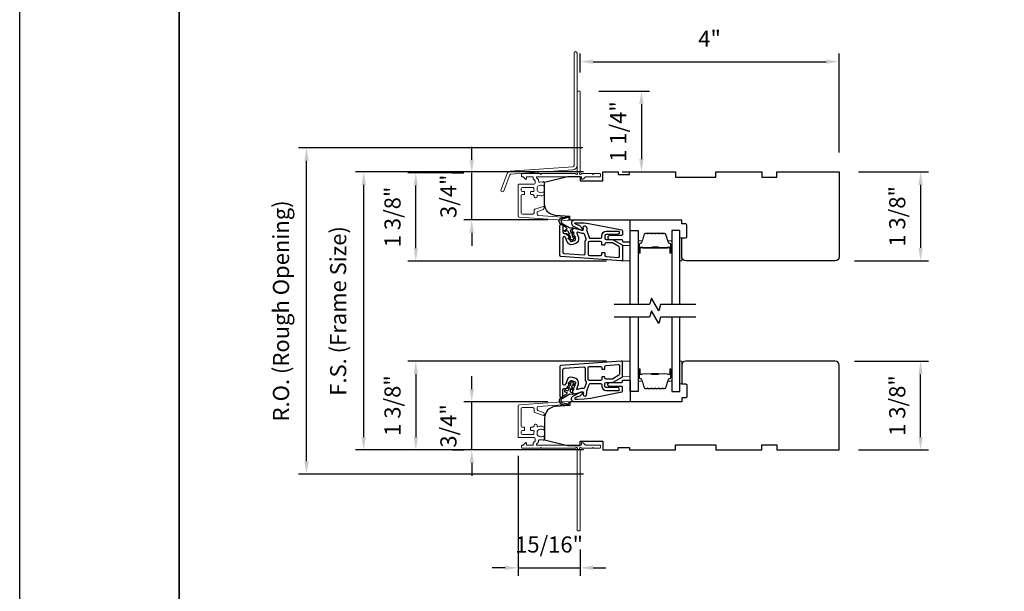
# Model space of a CAD drawing. Extents: x 23384 to 23608, y 15038 to 15213.
# Drawn here: x 23519 to 23534, y 15108 to 15116 of the extents above; entities that cross this region are included whole.
import ezdxf

# ---------------------------------------------------------------- set-up
doc = ezdxf.new("R2010")
doc.units = 0
doc.header["$LTSCALE"] = 200
doc.header["$MEASUREMENT"] = 0
doc.header["$PDMODE"] = 3
doc.header["$PDSIZE"] = 25
doc.linetypes.add('HIDDEN', pattern=[0.375, 0.25, -0.125])
doc.layers.get('DEFPOINTS').update_dxf_attribs({"color": 2, "linetype": 'CONTINUOUS'})
for name, color, linetype, lineweight in [('2', 2, 'CONTINUOUS', 25), ('5', 7, 'HIDDEN', 9), ('6', 6, 'CONTINUOUS', 5), ('8', 7, 'CONTINUOUS', 35), ('Butal', 9, 'CONTINUOUS', 15), ('Dimensions', 2, 'CONTINUOUS', 25), ('Next Gen Cladding', 142, 'CONTINUOUS', 20), ('Spacer Bar', 1, 'CONTINUOUS', 9), ('Visible (ANSI)', 7, 'CONTINUOUS', 25)]:
    doc.layers.add(name, color=color, linetype=linetype, lineweight=lineweight)
for name, color, linetype in [('3', 3, 'CONTINUOUS'), ('7', 7, 'CONTINUOUS'), ('Glass', 6, 'CONTINUOUS')]:
    doc.layers.add(name, color=color, linetype=linetype)
doc.styles.add('style1', font='arial.ttf')
doc.dimstyles.new('LWFRAC$0', dxfattribs={"dimscale": 20, "dimtxt": 2.5, "dimasz": 2, "dimexe": 1.25, "dimexo": 3, "dimgap": 2, "dimtad": 1, "dimtoh": 1, "dimdec": 4, "dimlfac": 0.03937, "dimzin": 4, "dimdsep": 46, "dimlunit": 5, "dimtxsty": 'style1', "dimcen": 0, "dimadec": 0, "dimazin": 0, "dimtfac": 1, "dimtdec": 4, "dimtix": 1, "dimtmove": 0, "dimatfit": 3, "dimfxl": 1.25, "dimfrac": 2, "dimtzin": 0, "dimarcsym": 0})

# ---------------------------------------------------------------- blocks, each defined once
blk = doc.blocks.new('*D193')
at = {"layer": 'DEFPOINTS', "color": 0, "transparency": 16777216}
for p in [(23526.093, 15110.489), (23527.575, 15110.489), (23526.096, 15109.744)]:
    blk.add_point(p, dxfattribs=at)
at = {"layer": 'Dimensions', "color": 0, "lineweight": -2, "transparency": 16777216}
for p, q in [((23526.093, 15110.689), (23526.093, 15110.889)), ((23527.275, 15110.489), (23525.968, 15110.489)), ((23526.093, 15109.744), (23526.093, 15110.489)), ((23525.796, 15109.744), (23525.968, 15109.744)), ((23526.093, 15109.544), (23526.093, 15109.344))]:
    blk.add_line(p, q, dxfattribs=at)
at = {"layer": 'Dimensions', "color": 0, "transparency": 16777216}
for points in [[(23526.06, 15110.689), (23526.127, 15110.689), (23526.093, 15110.489)], [(23526.06, 15109.544), (23526.127, 15109.544), (23526.093, 15109.744)]]:
    blk.add_solid(points, dxfattribs=at)
at = {"layer": 'Dimensions', "color": 0, "transparency": 16777216, "insert": (23525.764, 15110.117), "char_height": 0.25, "attachment_point": 5, "rotation": 90, "style": 'style1'}
blk.add_mtext('3/4"', dxfattribs=at)
blk = doc.blocks.new('*D194')
at = {"layer": 'DEFPOINTS', "color": 0, "transparency": 16777216}
for p in [(23528.481, 15111.122), (23525.226, 15109.744), (23526.096, 15109.744)]:
    blk.add_point(p, dxfattribs=at)
at = {"layer": 'Dimensions', "color": 0, "lineweight": -2, "transparency": 16777216}
for p, q in [((23528.181, 15111.122), (23525.101, 15111.122)), ((23525.226, 15110.922), (23525.226, 15109.944)), ((23525.796, 15109.744), (23525.101, 15109.744))]:
    blk.add_line(p, q, dxfattribs=at)
at = {"layer": 'Dimensions', "color": 0, "transparency": 16777216}
for points in [[(23525.193, 15110.922), (23525.259, 15110.922), (23525.226, 15111.122)], [(23525.193, 15109.944), (23525.259, 15109.944), (23525.226, 15109.744)]]:
    blk.add_solid(points, dxfattribs=at)
at = {"layer": 'Dimensions', "color": 0, "transparency": 16777216, "insert": (23524.897, 15110.433), "char_height": 0.25, "attachment_point": 5, "rotation": 90, "style": 'style1'}
blk.add_mtext('1 3/8"', dxfattribs=at)
blk = doc.blocks.new('*D195')
at = {"layer": 'DEFPOINTS', "color": 0, "transparency": 16777216}
for p in [(23526.093, 15114.043), (23526.096, 15114.043), (23527.575, 15113.31)]:
    blk.add_point(p, dxfattribs=at)
at = {"layer": 'Dimensions', "color": 0, "lineweight": -2, "transparency": 16777216}
for p, q in [((23526.093, 15114.243), (23526.093, 15114.443)), ((23525.796, 15114.043), (23525.968, 15114.043)), ((23526.093, 15113.31), (23526.093, 15114.043)), ((23527.275, 15113.31), (23525.968, 15113.31)), ((23526.093, 15113.11), (23526.093, 15112.91))]:
    blk.add_line(p, q, dxfattribs=at)
at = {"layer": 'Dimensions', "color": 0, "transparency": 16777216}
for points in [[(23526.06, 15114.243), (23526.127, 15114.243), (23526.093, 15114.043)], [(23526.06, 15113.11), (23526.127, 15113.11), (23526.093, 15113.31)]]:
    blk.add_solid(points, dxfattribs=at)
at = {"layer": 'Dimensions', "color": 0, "transparency": 16777216, "insert": (23525.764, 15113.677), "char_height": 0.25, "attachment_point": 5, "rotation": 90, "style": 'style1'}
blk.add_mtext('3/4"', dxfattribs=at)
blk = doc.blocks.new('*D196')
at = {"layer": 'DEFPOINTS', "color": 0, "transparency": 16777216}
for p in [(23525.226, 15114.043), (23526.096, 15114.043), (23528.481, 15112.671)]:
    blk.add_point(p, dxfattribs=at)
at = {"layer": 'Dimensions', "color": 0, "lineweight": -2, "transparency": 16777216}
for p, q in [((23525.796, 15114.043), (23525.101, 15114.043)), ((23525.226, 15112.871), (23525.226, 15113.843)), ((23528.181, 15112.671), (23525.101, 15112.671))]:
    blk.add_line(p, q, dxfattribs=at)
at = {"layer": 'Dimensions', "color": 0, "transparency": 16777216}
for points in [[(23525.193, 15113.843), (23525.259, 15113.843), (23525.226, 15114.043)], [(23525.193, 15112.871), (23525.259, 15112.871), (23525.226, 15112.671)]]:
    blk.add_solid(points, dxfattribs=at)
at = {"layer": 'Dimensions', "color": 0, "transparency": 16777216, "insert": (23524.897, 15113.357), "char_height": 0.25, "attachment_point": 5, "rotation": 90, "style": 'style1'}
blk.add_mtext('1 3/8"', dxfattribs=at)
blk = doc.blocks.new('*D197')
at = {"layer": 'DEFPOINTS', "color": 0, "transparency": 16777216}
for p in [(23526.811, 15109.953), (23527.774, 15108.501), (23527.774, 15107.917)]:
    blk.add_point(p, dxfattribs=at)
at = {"layer": 'Dimensions', "color": 0, "lineweight": -2, "transparency": 16777216}
for p, q in [((23526.811, 15109.653), (23526.811, 15107.792)), ((23527.774, 15108.201), (23527.774, 15107.792)), ((23526.611, 15107.917), (23526.411, 15107.917)), ((23526.811, 15107.917), (23527.774, 15107.917)), ((23527.974, 15107.917), (23528.174, 15107.917))]:
    blk.add_line(p, q, dxfattribs=at)
at = {"layer": 'Dimensions', "color": 0, "transparency": 16777216}
for points in [[(23526.611, 15107.95), (23526.611, 15107.883), (23526.811, 15107.917)], [(23527.974, 15107.95), (23527.974, 15107.883), (23527.774, 15107.917)]]:
    blk.add_solid(points, dxfattribs=at)
at = {"layer": 'Dimensions', "color": 0, "transparency": 16777216, "insert": (23527.292, 15108.246), "char_height": 0.25, "attachment_point": 5, "style": 'style1'}
blk.add_mtext('15/16"', dxfattribs=at)
blk = doc.blocks.new('*D198')
at = {"layer": 'DEFPOINTS', "color": 0, "transparency": 16777216}
for p in [(23527.764, 15115.308), (23528.128, 15114.055), (23528.725, 15114.055)]:
    blk.add_point(p, dxfattribs=at)
at = {"layer": 'Dimensions', "color": 0, "lineweight": -2, "transparency": 16777216}
for p, q in [((23528.064, 15115.308), (23528.85, 15115.308)), ((23528.725, 15115.108), (23528.725, 15114.255)), ((23528.428, 15114.055), (23528.85, 15114.055))]:
    blk.add_line(p, q, dxfattribs=at)
at = {"layer": 'Dimensions', "color": 0, "transparency": 16777216}
for points in [[(23528.691, 15115.108), (23528.758, 15115.108), (23528.725, 15115.308)], [(23528.691, 15114.255), (23528.758, 15114.255), (23528.725, 15114.055)]]:
    blk.add_solid(points, dxfattribs=at)
at = {"layer": 'Dimensions', "color": 0, "transparency": 16777216, "insert": (23528.395, 15114.682), "char_height": 0.25, "attachment_point": 5, "rotation": 90, "style": 'style1'}
blk.add_mtext('1 1/4"', dxfattribs=at)
blk = doc.blocks.new('*D199')
at = {"layer": 'DEFPOINTS', "color": 0, "transparency": 16777216}
for p in [(23531.789, 15115.764), (23527.774, 15115.298), (23531.789, 15114.055)]:
    blk.add_point(p, dxfattribs=at)
at = {"layer": 'Dimensions', "color": 0, "lineweight": -2, "transparency": 16777216}
for p, q in [((23527.774, 15115.598), (23527.774, 15115.889)), ((23531.789, 15114.355), (23531.789, 15115.889)), ((23527.974, 15115.764), (23531.589, 15115.764))]:
    blk.add_line(p, q, dxfattribs=at)
at = {"layer": 'Dimensions', "color": 0, "transparency": 16777216}
for points in [[(23527.974, 15115.798), (23527.974, 15115.731), (23527.774, 15115.764)], [(23531.589, 15115.798), (23531.589, 15115.731), (23531.789, 15115.764)]]:
    blk.add_solid(points, dxfattribs=at)
at = {"layer": 'Dimensions', "color": 0, "transparency": 16777216, "insert": (23529.781, 15116.089), "char_height": 0.25, "attachment_point": 5, "style": 'style1'}
blk.add_mtext('4"', dxfattribs=at)
blk = doc.blocks.new('*D200')
at = {"layer": 'DEFPOINTS', "color": 0, "transparency": 16777216}
for p in [(23531.789, 15114.055), (23531.73, 15112.677), (23533.052, 15112.677)]:
    blk.add_point(p, dxfattribs=at)
at = {"layer": 'Dimensions', "color": 0, "lineweight": -2, "transparency": 16777216}
for p, q in [((23532.089, 15114.055), (23533.177, 15114.055)), ((23533.052, 15113.855), (23533.052, 15112.877)), ((23532.03, 15112.677), (23533.177, 15112.677))]:
    blk.add_line(p, q, dxfattribs=at)
at = {"layer": 'Dimensions', "color": 0, "transparency": 16777216}
for points in [[(23533.019, 15113.855), (23533.085, 15113.855), (23533.052, 15114.055)], [(23533.019, 15112.877), (23533.085, 15112.877), (23533.052, 15112.677)]]:
    blk.add_solid(points, dxfattribs=at)
at = {"layer": 'Dimensions', "color": 0, "transparency": 16777216, "insert": (23532.723, 15113.366), "char_height": 0.25, "attachment_point": 5, "rotation": 90, "style": 'style1'}
blk.add_mtext('1 3/8"', dxfattribs=at)
blk = doc.blocks.new('*D201')
at = {"layer": 'DEFPOINTS', "color": 0, "transparency": 16777216}
for p in [(23531.73, 15111.122), (23533.052, 15111.122), (23531.789, 15109.744)]:
    blk.add_point(p, dxfattribs=at)
at = {"layer": 'Dimensions', "color": 0, "lineweight": -2, "transparency": 16777216}
for p, q in [((23532.03, 15111.122), (23533.177, 15111.122)), ((23533.052, 15109.944), (23533.052, 15110.922)), ((23532.089, 15109.744), (23533.177, 15109.744))]:
    blk.add_line(p, q, dxfattribs=at)
at = {"layer": 'Dimensions', "color": 0, "transparency": 16777216}
for points in [[(23533.019, 15110.922), (23533.085, 15110.922), (23533.052, 15111.122)], [(23533.019, 15109.944), (23533.085, 15109.944), (23533.052, 15109.744)]]:
    blk.add_solid(points, dxfattribs=at)
at = {"layer": 'Dimensions', "color": 0, "transparency": 16777216, "insert": (23532.723, 15110.433), "char_height": 0.25, "attachment_point": 5, "rotation": 90, "style": 'style1'}
blk.add_mtext('1 3/8"', dxfattribs=at)
blk = doc.blocks.new('*D202')
at = {"layer": 'DEFPOINTS', "color": 0, "transparency": 16777216}
for p in [(23524.418, 15114.055), (23528.128, 15114.055), (23528.128, 15109.744)]:
    blk.add_point(p, dxfattribs=at)
at = {"layer": 'Dimensions', "color": 0, "lineweight": -2, "transparency": 16777216}
for p, q in [((23527.828, 15114.055), (23524.293, 15114.055)), ((23524.418, 15109.944), (23524.418, 15113.855)), ((23527.828, 15109.744), (23524.293, 15109.744))]:
    blk.add_line(p, q, dxfattribs=at)
at = {"layer": 'Dimensions', "color": 0, "transparency": 16777216}
for points in [[(23524.385, 15113.855), (23524.452, 15113.855), (23524.418, 15114.055)], [(23524.385, 15109.944), (23524.452, 15109.944), (23524.418, 15109.744)]]:
    blk.add_solid(points, dxfattribs=at)
at = {"layer": 'Dimensions', "color": 0, "transparency": 16777216, "insert": (23524.054, 15111.9), "char_height": 0.25, "attachment_point": 5, "rotation": 90, "style": 'style1'}
blk.add_mtext('F.S. (Frame Size)', dxfattribs=at)
blk = doc.blocks.new('*D203')
at = {"layer": 'DEFPOINTS', "color": 0, "transparency": 16777216}
for p in [(23523.532, 15114.429), (23528.115, 15114.429), (23528.128, 15109.37)]:
    blk.add_point(p, dxfattribs=at)
at = {"layer": 'Dimensions', "color": 0, "lineweight": -2, "transparency": 16777216}
for p, q in [((23527.815, 15114.429), (23523.407, 15114.429)), ((23523.532, 15109.57), (23523.532, 15114.229)), ((23527.828, 15109.37), (23523.407, 15109.37))]:
    blk.add_line(p, q, dxfattribs=at)
at = {"layer": 'Dimensions', "color": 0, "transparency": 16777216}
for points in [[(23523.498, 15114.229), (23523.565, 15114.229), (23523.532, 15114.429)], [(23523.498, 15109.57), (23523.565, 15109.57), (23523.532, 15109.37)]]:
    blk.add_solid(points, dxfattribs=at)
at = {"layer": 'Dimensions', "color": 0, "transparency": 16777216, "insert": (23523.168, 15111.9), "char_height": 0.25, "attachment_point": 5, "rotation": 90, "style": 'style1'}
blk.add_mtext('R.O. (Rough Opening)', dxfattribs=at)

msp = doc.modelspace()

# ---------------------------------------------------------------- linework, layer by layer
at = {"layer": '2'}
msp.add_lwpolyline([(23519.08389, 15120.92452), (23607.77563, 15120.92452), (23607.77563, 15059.71968), (23519.08389, 15059.71968)], close=True, dxfattribs=at)
at = {"layer": '3'}
for points in [[(23527.45869, 15113.21943, -1), (23527.5079, 15113.21943), (23527.5079, 15113.121, 0.41421356), (23527.52759, 15113.10132), (23527.56211, 15113.10132, -0.31529879), (23527.58061, 15113.08837), (23527.61674, 15112.98909, 0.41421356), (23527.64197, 15112.97733), (23527.68822, 15112.99416, 0.41421356), (23527.69998, 15113.01939), (23527.65562, 15113.14127, -0.15391472), (23527.6551, 15113.1531), (23527.65952, 15113.16958, -0.41421356), (23527.68363, 15113.1835), (23527.80352, 15113.15138, 0.61511026), (23527.82694, 15113.17757), (23527.82323, 15113.18705, -0.89164435), (23527.86539, 15113.20941, -0.21892252), (23527.87519, 15113.15268, 0.1534508), (23527.87572, 15113.14089), (23527.91263, 15113.03947, 0.31529879), (23527.93113, 15113.02652), (23528.08861, 15113.02652, 0.41421356), (23528.10829, 15113.0462), (23528.10829, 15113.06589, -0.41421356), (23528.17719, 15113.13478), (23528.37404, 15113.13478, -0.41421356), (23528.38388, 15113.12494, -0.41421356), (23528.34451, 15113.08557), (23528.17719, 15113.08557, 0.41421356), (23528.15751, 15113.06589), (23528.15751, 15113.02652, 0.41421356), (23528.17719, 15113.00683), (23528.27703, 15113.00683, -0.1316525), (23528.28687, 15113.00419), (23528.42325, 15112.92545, -0.26794919), (23528.4331, 15112.90841), (23528.4331, 15112.69723, -0.43481237), (23528.41204, 15112.6776), (23527.477, 15112.74298, -0.39391048), (23527.45869, 15112.76262)], [(23527.5079, 15112.80851, 0.39391048), (23527.52621, 15112.78887), (23527.82936, 15112.76767, 0.43481237), (23527.85042, 15112.78731), (23527.85042, 15112.95762, -0.16650295), (23527.86489, 15112.99986, 0.25774623), (23527.86783, 15113.01866), (23527.84194, 15113.08979, 0.36219896), (23527.82015, 15113.10247, -0.10793435), (23527.79078, 15113.10384), (23527.7324, 15113.11948, 0.6068149), (23527.72061, 15113.10661), (23527.74623, 15113.03622, -0.41421356), (23527.70505, 15112.94791), (23527.6588, 15112.93108, -0.41421356), (23527.5705, 15112.97226), (23527.54608, 15113.03933, 0.83909963), (23527.5079, 15113.0326)], [(23528.15751, 15112.76308, 0.39391048), (23528.17582, 15112.74345), (23528.36283, 15112.73037, 0.43481237), (23528.38388, 15112.75001), (23528.38388, 15112.87999, 0.26794919), (23528.37404, 15112.89704), (23528.27369, 15112.95498, 0.1316525), (23528.26384, 15112.95762), (23528.17719, 15112.95762, 0.41421356), (23528.15751, 15112.93793), (23528.15751, 15112.93006, -0.41421356), (23528.14963, 15112.92219), (23528.11617, 15112.92219, -0.41421356), (23528.10829, 15112.93006), (23528.10829, 15112.95762, 0.41421356), (23528.08861, 15112.9773), (23527.91932, 15112.9773, 0.41421356), (23527.89963, 15112.95762), (23527.89963, 15112.78045, 0.41421356), (23527.91932, 15112.76077), (23528.08861, 15112.76077, 0.41421356), (23528.10829, 15112.78045), (23528.10829, 15112.7962, -0.41421356), (23528.11617, 15112.80408), (23528.14963, 15112.80408, -0.41421356), (23528.15751, 15112.7962)], [(23527.4587, 15110.57984, 1), (23527.50791, 15110.57984), (23527.50791, 15110.67826, -0.41421356), (23527.5276, 15110.69795), (23527.56212, 15110.69795, 0.31529879), (23527.58062, 15110.7109), (23527.61675, 15110.81018, -0.41421356), (23527.64198, 15110.82194), (23527.68823, 15110.80511, -0.41421356), (23527.69999, 15110.77988), (23527.65563, 15110.658, 0.15391472), (23527.65512, 15110.64617), (23527.65953, 15110.62969, 0.41421356), (23527.68364, 15110.61577), (23527.80353, 15110.64789, -0.61511026), (23527.82695, 15110.6217), (23527.82324, 15110.61222, 0.89164435), (23527.8654, 15110.58986, 0.21892252), (23527.8752, 15110.64659, -0.1534508), (23527.87573, 15110.65838), (23527.91264, 15110.7598, -0.31529879), (23527.93114, 15110.77275), (23528.08862, 15110.77275, -0.41421356), (23528.10831, 15110.75307), (23528.10831, 15110.73338, 0.41421356), (23528.1772, 15110.66449), (23528.37405, 15110.66449, 0.41421356), (23528.3839, 15110.67433, 0.41421356), (23528.34453, 15110.7137), (23528.1772, 15110.7137, -0.41421356), (23528.15752, 15110.73338), (23528.15752, 15110.77275, -0.41421356), (23528.1772, 15110.79244), (23528.27704, 15110.79244, 0.1316525), (23528.28688, 15110.79507), (23528.42327, 15110.87381, 0.26794919), (23528.43311, 15110.89086), (23528.43311, 15111.10204, 0.43481237), (23528.41205, 15111.12167), (23527.47701, 15111.05629, 0.39391048), (23527.4587, 15111.03665)], [(23527.50791, 15110.99076, -0.39391048), (23527.52623, 15111.0104), (23527.82937, 15111.0316, -0.43481237), (23527.85043, 15111.01196), (23527.85043, 15110.84165, 0.16650295), (23527.8649, 15110.79941, -0.25774623), (23527.86785, 15110.78061), (23527.84196, 15110.70948, -0.36219896), (23527.82016, 15110.6968, 0.10793435), (23527.79079, 15110.69543), (23527.73242, 15110.67979, -0.6068149), (23527.72062, 15110.69266), (23527.74624, 15110.76305, 0.41421356), (23527.70506, 15110.85136), (23527.65882, 15110.86819, 0.41421356), (23527.57051, 15110.82701), (23527.5461, 15110.75994, -0.83909963), (23527.50791, 15110.76667)], [(23528.15752, 15111.03619, -0.39391048), (23528.17583, 15111.05582), (23528.36284, 15111.0689, -0.43481237), (23528.3839, 15111.04926), (23528.3839, 15110.91928, -0.26794919), (23528.37405, 15110.90223), (23528.2737, 15110.84429, -0.1316525), (23528.26386, 15110.84165), (23528.1772, 15110.84165, -0.41421356), (23528.15752, 15110.86134), (23528.15752, 15110.86921, 0.41421356), (23528.14964, 15110.87708), (23528.11618, 15110.87708, 0.41421356), (23528.10831, 15110.86921), (23528.10831, 15110.84165, -0.41421356), (23528.08862, 15110.82197), (23527.91933, 15110.82197, -0.41421356), (23527.89964, 15110.84165), (23527.89964, 15111.01882, -0.41421356), (23527.91933, 15111.0385), (23528.08862, 15111.0385, -0.41421356), (23528.10831, 15111.01882), (23528.10831, 15111.00307, 0.41421356), (23528.11618, 15110.99519), (23528.14964, 15110.99519, 0.41421356), (23528.15752, 15111.00307)]]:
    msp.add_lwpolyline(points, format="xyb", close=True, dxfattribs=at)
at = {"layer": '5'}
for points in [[(23528.4331, 15112.91473), (23528.55119, 15112.91363), (23528.55119, 15112.67741), (23528.4331, 15112.67851)], [(23528.43311, 15110.8855), (23528.5512, 15110.88659), (23528.5512, 15111.12281), (23528.43311, 15111.12172)]]:
    msp.add_lwpolyline(points, close=True, dxfattribs=at)
at = {"layer": '6'}
for points in [[(23529.34834, 15113.03151), (23529.34834, 15112.67718), (23529.31882, 15112.67718), (23529.31882, 15113.03151)], [(23529.34834, 15110.76778), (23529.34834, 15111.12211), (23529.31882, 15111.12211), (23529.31882, 15110.76778)]]:
    msp.add_lwpolyline(points, close=True, dxfattribs=at)
at = {"layer": '7', "color": 6}
for points in [[(23527.60018, 15113.03173), (23527.63152, 15113.0262), (23527.6164, 15113.06773), (23527.57387, 15113.07523, -1), (23527.57729, 15113.09462), (23527.60862, 15113.08909), (23527.59456, 15113.12774, 0.41421356), (23527.56933, 15113.1395), (23527.54251, 15113.12974, -0.89141873), (23527.53376, 15113.14723), (23527.57095, 15113.17152, 0.17119198), (23527.5432, 15113.20527), (23527.4751, 15113.24642, -0.66817864), (23527.48986, 15113.34351), (23527.58314, 15113.36652, -1), (23527.58785, 15113.34741), (23527.50841, 15113.32781, 0.66817864), (23527.49748, 15113.25589), (23527.61225, 15113.18655), (23527.65635, 15113.19185, -0.89141873), (23527.66089, 15113.17283), (23527.63407, 15113.16307, 0.41421356), (23527.6223, 15113.13784), (23527.63637, 15113.09919), (23527.65683, 15113.12357, -0.99999999), (23527.67191, 15113.11092), (23527.64415, 15113.07783), (23527.65926, 15113.0363), (23527.67972, 15113.06068, -1), (23527.6948, 15113.04802), (23527.66704, 15113.01494, -1), (23527.63929, 15113.00484), (23527.59676, 15113.01234, -1.00000001), (23527.60018, 15113.03173)], [(23527.60019, 15110.76754), (23527.63153, 15110.77307), (23527.61641, 15110.73154), (23527.57388, 15110.72404, 1), (23527.5773, 15110.70465), (23527.60864, 15110.71018), (23527.59457, 15110.67153, -0.41421356), (23527.56934, 15110.65976), (23527.54252, 15110.66953, 0.89141873), (23527.53377, 15110.65204), (23527.57097, 15110.62775, -0.17119198), (23527.54322, 15110.594), (23527.47511, 15110.55285, 0.66817864), (23527.48987, 15110.45576), (23527.58315, 15110.43275, 1), (23527.58786, 15110.45186), (23527.50843, 15110.47145, -0.66817864), (23527.49749, 15110.54337), (23527.61226, 15110.61272), (23527.65636, 15110.60742, 0.89141873), (23527.6609, 15110.62644), (23527.63408, 15110.6362, -0.41421356), (23527.62232, 15110.66143), (23527.63638, 15110.70008), (23527.65684, 15110.6757, 0.99999999), (23527.67192, 15110.68835), (23527.64416, 15110.72144), (23527.65927, 15110.76297), (23527.67973, 15110.73859, 1), (23527.69481, 15110.75125), (23527.66705, 15110.78433, 1), (23527.6393, 15110.79443), (23527.59677, 15110.78693, 1.00000001), (23527.60019, 15110.76754)]]:
    msp.add_lwpolyline(points, format="xyb", dxfattribs=at)
for points in [[(23527.93452, 15113.24974), (23528.41959, 15113.15545, -0.35903669), (23528.42914, 15113.14386), (23528.42914, 15113.08073, -0.41421356), (23528.41733, 15113.06891), (23528.23229, 15113.06891, 1), (23528.23229, 15113.00986), (23528.41733, 15113.00986, -0.41421356), (23528.42914, 15112.99805), (23528.42914, 15112.98427, 0.41421356), (23528.44095, 15112.97246), (23528.53938, 15112.97246, 0.41421356), (23528.55119, 15112.98427), (23528.55119, 15113.3071), (23527.68422, 15113.3071, 0.78128563), (23527.66296, 15113.22185), (23527.79171, 15113.1534, 0.71989699), (23527.80796, 15113.16882), (23527.80084, 15113.18409, 0.16286034), (23527.76644, 15113.22034), (23527.76287, 15113.22224, 0.07955732), (23527.73932, 15113.2303, -0.07955732), (23527.71576, 15113.23837), (23527.69539, 15113.2492, -0.78128563), (23527.70001, 15113.26773), (23527.73233, 15113.26773), (23527.83387, 15113.26357)], [(23527.93453, 15110.54953), (23528.4196, 15110.64381, 0.35903669), (23528.42916, 15110.65541), (23528.42916, 15110.71854, 0.41421356), (23528.41735, 15110.73035), (23528.23231, 15110.73035, -1), (23528.23231, 15110.78941), (23528.41735, 15110.78941, 0.41421356), (23528.42916, 15110.80122), (23528.42916, 15110.815, -0.41421356), (23528.44097, 15110.82681), (23528.53939, 15110.82681, -0.41421356), (23528.5512, 15110.815), (23528.5512, 15110.49217), (23527.68423, 15110.49217, -0.78128563), (23527.66298, 15110.57742), (23527.79172, 15110.64587, -0.71989699), (23527.80797, 15110.63045), (23527.80085, 15110.61517, -0.16286034), (23527.76645, 15110.57893), (23527.76288, 15110.57703, -0.07955732), (23527.73933, 15110.56896, 0.07955732), (23527.71577, 15110.5609), (23527.6954, 15110.55007, 0.78128563), (23527.70002, 15110.53154), (23527.73235, 15110.53154), (23527.83388, 15110.5357)]]:
    msp.add_lwpolyline(points, format="xyb", close=True, dxfattribs=at)
at = {"layer": '7', "flags": 128}
for points in [[(23529.56882, 15111.99807), (23529.0182, 15111.99807), (23528.99183, 15111.89965), (23528.87818, 15112.0965), (23528.85181, 15111.99807), (23528.30119, 15111.99807)], [(23529.56882, 15111.80122), (23529.0182, 15111.80122), (23528.99183, 15111.7028), (23528.87818, 15111.89965), (23528.85181, 15111.80122), (23528.30119, 15111.80122)]]:
    msp.add_lwpolyline(points, dxfattribs=at)
at = {"layer": '8', "linetype": 'Continuous'}
msp.add_lwpolyline([(23521.55512, 15120.43548), (23547.76537, 15120.43548), (23547.76537, 15103.35224), (23521.55512, 15103.35224)], close=True, dxfattribs=at)
at = {"layer": 'Butal'}
for points in [[(23528.67324, 15112.81264), (23528.67324, 15112.97714, -0.41421356), (23528.68308, 15112.98699), (23528.73524, 15112.98699), (23528.72789, 15112.96296, -0.32975055), (23528.71375, 15112.95249), (23528.70906, 15112.95249, 0.41421356), (23528.68899, 15112.93241), (23528.68899, 15112.80279), (23528.68308, 15112.80279, -0.41421356)], [(23529.19677, 15112.81264), (23529.19677, 15112.97714, 0.41421356), (23529.18693, 15112.98699), (23529.13477, 15112.98699), (23529.14211, 15112.96296, 0.32975055), (23529.15626, 15112.95249), (23529.16094, 15112.95249, -0.41421356), (23529.18102, 15112.93241), (23529.18102, 15112.80279), (23529.18693, 15112.80279, 0.41421356)], [(23528.67324, 15110.98665), (23528.67324, 15110.82215, 0.41421356), (23528.68308, 15110.81231), (23528.73524, 15110.81231), (23528.72789, 15110.83633, 0.32975055), (23528.71375, 15110.8468), (23528.70906, 15110.8468, -0.41421356), (23528.68899, 15110.86688), (23528.68899, 15110.9965), (23528.68308, 15110.9965, 0.41421356)], [(23529.19677, 15110.98665), (23529.19677, 15110.82215, -0.41421356), (23529.18693, 15110.81231), (23529.13477, 15110.81231), (23529.14211, 15110.83633, -0.32975055), (23529.15626, 15110.8468), (23529.16094, 15110.8468, 0.41421356), (23529.18102, 15110.86688), (23529.18102, 15110.9965), (23529.18693, 15110.9965, -0.41421356)]]:
    msp.add_lwpolyline(points, format="xyb", close=True, dxfattribs=at)
at = {"layer": 'Glass', "color": 1}
for points in [[(23528.55119, 15111.99807), (23528.55119, 15113.14962), (23528.67324, 15113.14962), (23528.67324, 15111.99807)], [(23529.31882, 15111.99807), (23529.31882, 15113.14962), (23529.19677, 15113.14962), (23529.19677, 15111.99807)], [(23528.67324, 15111.80122), (23528.67324, 15110.64967), (23528.55119, 15110.64967), (23528.55119, 15111.80122)], [(23529.19677, 15111.80122), (23529.19677, 15110.64967), (23529.31882, 15110.64967), (23529.31882, 15111.80122)]]:
    msp.add_lwpolyline(points, dxfattribs=at)
at = {"layer": 'Next Gen Cladding'}
for points in [[(23527.7263, 15115.89703, 1), (23527.67906, 15115.89703), (23527.67906, 15114.15474, -0.39391048), (23527.65891, 15114.13314), (23526.69136, 15114.06548, 0.29147342), (23526.64205, 15114.02899), (23526.54677, 15113.78078, 1), (23526.59088, 15113.76385), (23526.68616, 15114.01206, -0.29147342), (23526.69466, 15114.01835), (23527.66221, 15114.08601, 0.39391048), (23527.7263, 15114.15474)], [(23527.70634, 15114.02402, 0.25592414), (23527.69804, 15114.02856), (23527.17709, 15114.02856), (23527.16528, 15114.01675), (23527.15347, 15114.02856), (23526.87591, 15114.02856, 0.41421356), (23526.86607, 15114.01872), (23526.86607, 15113.99116, 0.41421356), (23526.87591, 15113.98131), (23526.88153, 15113.98131, -0.19891237), (23526.88849, 15113.97843), (23526.92407, 15113.94286, 0.66817864), (23526.94087, 15113.94982), (23526.94087, 15113.97147, -0.41421356), (23526.95071, 15113.98131), (23527.03733, 15113.98131, -0.41421356), (23527.04717, 15113.97147), (23527.04717, 15113.94944, 0.22169466), (23527.05068, 15113.9419), (23527.07163, 15113.92432, -0.22169466), (23527.07866, 15113.90924), (23527.07866, 15113.88289, -0.41421356), (23527.05898, 15113.8632), (23526.82079, 15113.8632, 0.41421356), (23526.81095, 15113.85336), (23526.81095, 15113.37445, 0.39391046), (23526.82926, 15113.35482), (23527.57702, 15113.30253, 0.99999999), (23527.58031, 15113.34966), (23527.12455, 15113.38153, -0.39391046), (23527.10624, 15113.40116), (23527.10624, 15113.42399, -0.32010252), (23527.11951, 15113.44261), (23527.18992, 15113.46685, 0.32010252), (23527.21647, 15113.50408), (23527.21647, 15113.51216, 0.51503384), (23527.20343, 15113.52147), (23527.07227, 15113.47631, 0.32010252), (23527.05899, 15113.45769), (23527.05899, 15113.41832, -0.41421356), (23527.03931, 15113.39864), (23526.87788, 15113.39864, -0.41421356), (23526.85819, 15113.41832), (23526.85819, 15113.68407, -0.41421356), (23526.87788, 15113.70376), (23526.90347, 15113.70376, 0.41421356), (23526.91331, 15113.7136), (23526.91331, 15113.74116, 0.41421356), (23526.90347, 15113.751), (23526.87788, 15113.751, -0.41421356), (23526.85819, 15113.77069), (23526.85819, 15113.79628, -0.41421356), (23526.87788, 15113.81596), (23527.03817, 15113.81596, -0.42331227), (23527.05785, 15113.79567, 0.0505623), (23527.05937, 15113.77404, -0.46526701), (23527.03997, 15113.751), (23527.0137, 15113.751, 0.41421356), (23527.00386, 15113.74116), (23527.00386, 15113.7136, 0.41421356), (23527.0137, 15113.70376), (23527.03931, 15113.70376, -0.41421356), (23527.05899, 15113.68407), (23527.05899, 15113.67423, 0.41421356), (23527.07868, 15113.65454), (23527.08655, 15113.65454, 0.41421356), (23527.10624, 15113.67423), (23527.10624, 15113.68583, -0.54744911), (23527.12021, 15113.69477, 0.21517494), (23527.20862, 15113.69398, 0.29725798), (23527.21449, 15113.70299), (23527.21449, 15113.73436, 0.60193136), (23527.19912, 15113.74251, -1.88788309), (23527.19912, 15113.84217, 0.60193136), (23527.21449, 15113.85031), (23527.21449, 15113.89519, 0.63638238), (23527.19834, 15113.90275, -0.21773767), (23527.18255, 15113.89842, 0.0793699), (23527.14864, 15113.89852, -0.46050446), (23527.12591, 15113.91797), (23527.12591, 15113.93127, 0.22169466), (23527.11888, 15113.94635), (23527.09793, 15113.96393, -0.70020754), (23527.10425, 15113.98131), (23527.78339, 15113.98131, -0.41421356), (23527.79323, 15113.97147), (23527.79323, 15113.95179, 0.41841302), (23527.80321, 15113.94195, 0.19519425), (23527.83049, 15113.95347), (23527.85545, 15113.97843, -0.19891237), (23527.86241, 15113.98131), (23528.07866, 15113.98131, 0.41421356), (23528.0885, 15113.99116), (23528.0885, 15114.01872, 0.41421356), (23528.07866, 15114.02856), (23527.98221, 15114.02856), (23527.97039, 15114.01675), (23527.95858, 15114.02856), (23527.8018, 15114.02856, 0.25592414), (23527.79351, 15114.02402, -1.16228703), (23527.77006, 15114.04451, 0.22054024), (23527.77354, 15114.05203), (23527.77354, 15115.29824, 0.41421356), (23527.7637, 15115.30808), (23527.73614, 15115.30808, 0.41421356), (23527.7263, 15115.29824), (23527.7263, 15114.05203, 0.22054024), (23527.72978, 15114.04451, -1.16228703)], [(23527.70634, 15109.77528, -0.25592414), (23527.69804, 15109.77073), (23527.17709, 15109.77073), (23527.16528, 15109.78254), (23527.15347, 15109.77073), (23526.87591, 15109.77073, -0.41421356), (23526.86607, 15109.78057), (23526.86607, 15109.80813, -0.41421356), (23526.87591, 15109.81798), (23526.88153, 15109.81798, 0.19891237), (23526.88849, 15109.82086), (23526.92407, 15109.85643, -0.66817864), (23526.94087, 15109.84947), (23526.94087, 15109.82782, 0.41421356), (23526.95071, 15109.81798), (23527.03733, 15109.81798, 0.41421356), (23527.04717, 15109.82782), (23527.04717, 15109.84985, -0.22169466), (23527.05068, 15109.85739), (23527.07163, 15109.87497, 0.22169466), (23527.07866, 15109.89005), (23527.07866, 15109.9164, 0.41421356), (23527.05898, 15109.93609), (23526.82079, 15109.93609, -0.41421356), (23526.81095, 15109.94593), (23526.81095, 15110.42484, -0.39391046), (23526.82926, 15110.44448), (23527.57702, 15110.49676, -0.99999999), (23527.58031, 15110.44963), (23527.12455, 15110.41776, 0.39391046), (23527.10624, 15110.39813), (23527.10624, 15110.3753, 0.32010252), (23527.11951, 15110.35668), (23527.18992, 15110.33244, -0.32010252), (23527.21647, 15110.29522), (23527.21647, 15110.28713, -0.51503384), (23527.20343, 15110.27782), (23527.07227, 15110.32298, -0.32010252), (23527.05899, 15110.3416), (23527.05899, 15110.38097, 0.41421356), (23527.03931, 15110.40065), (23526.87788, 15110.40065, 0.41421356), (23526.85819, 15110.38097), (23526.85819, 15110.11522, 0.41421356), (23526.87788, 15110.09553), (23526.90347, 15110.09553, -0.41421356), (23526.91331, 15110.08569), (23526.91331, 15110.05813, -0.41421356), (23526.90347, 15110.04829), (23526.87788, 15110.04829, 0.41421356), (23526.85819, 15110.02861), (23526.85819, 15110.00302, 0.41421356), (23526.87788, 15109.98333), (23527.03817, 15109.98333, 0.42331227), (23527.05785, 15110.00362, -0.0505623), (23527.05937, 15110.02525, 0.46526701), (23527.03997, 15110.04829), (23527.0137, 15110.04829, -0.41421356), (23527.00386, 15110.05813), (23527.00386, 15110.08569, -0.41421356), (23527.0137, 15110.09553), (23527.03931, 15110.09553, 0.41421356), (23527.05899, 15110.11522), (23527.05899, 15110.12506, -0.41421356), (23527.07868, 15110.14475), (23527.08655, 15110.14475, -0.41421356), (23527.10624, 15110.12506), (23527.10624, 15110.11346, 0.54744911), (23527.12021, 15110.10453, -0.21517494), (23527.20862, 15110.10531, -0.29725798), (23527.21449, 15110.0963), (23527.21449, 15110.06493, -0.60193136), (23527.19912, 15110.05678, 1.88788309), (23527.19912, 15109.95712, -0.60193136), (23527.21449, 15109.94898), (23527.21449, 15109.9041, -0.63638238), (23527.19834, 15109.89654, 0.21773767), (23527.18255, 15109.90087, -0.0793699), (23527.14864, 15109.90077, 0.46050446), (23527.12591, 15109.88132), (23527.12591, 15109.86802, -0.22169466), (23527.11888, 15109.85294), (23527.09793, 15109.83536, 0.70020754), (23527.10425, 15109.81798), (23527.78339, 15109.81798, 0.41421356), (23527.79323, 15109.82782), (23527.79323, 15109.8475, -0.41841302), (23527.80321, 15109.85735, -0.19519425), (23527.83049, 15109.84582), (23527.85545, 15109.82086, 0.19891237), (23527.86241, 15109.81798), (23528.07866, 15109.81798, -0.41421356), (23528.0885, 15109.80813), (23528.0885, 15109.78057, -0.41421356), (23528.07866, 15109.77073), (23527.98221, 15109.77073), (23527.97039, 15109.78254), (23527.95858, 15109.77073), (23527.8018, 15109.77073, -0.25592414), (23527.79351, 15109.77528, 1.16228703), (23527.77006, 15109.75478, -0.22054024), (23527.77354, 15109.74726), (23527.77354, 15108.50105, -0.41421356), (23527.7637, 15108.49121), (23527.73614, 15108.49121, -0.41421356), (23527.7263, 15108.50105), (23527.7263, 15109.74726, -0.22054024), (23527.72978, 15109.75478, 1.16228703)]]:
    msp.add_lwpolyline(points, format="xyb", close=True, dxfattribs=at)
at = {"layer": 'Spacer Bar'}
for points in [[(23528.88849, 15113.10509, 0.2262769), (23528.8846, 15113.10324), (23528.88189, 15113.09989, -0.47697553), (23528.87412, 15113.09989), (23528.87141, 15113.10324, 0.2262769), (23528.86752, 15113.10509), (23528.83149, 15113.10509, 0.2262769), (23528.8276, 15113.10324), (23528.82489, 15113.09989, -0.47697553), (23528.81712, 15113.09989), (23528.81441, 15113.10324, 0.2262769), (23528.81052, 15113.10509), (23528.78593, 15113.10509, 0.32975055), (23528.76711, 15113.09117), (23528.72788, 15112.96284, -0.32975055), (23528.71335, 15112.9521), (23528.70867, 15112.9521, 0.41421356), (23528.68899, 15112.93241), (23528.68899, 15112.80279, 1), (23528.70398, 15112.80279), (23528.70398, 15112.87617, -0.41421356), (23528.70989, 15112.88208), (23528.73004, 15112.88208), (23528.73004, 15112.88658), (23528.7113, 15112.88658, 0.41421356), (23528.69948, 15112.87477), (23528.69948, 15112.80279, -1), (23528.69348, 15112.80279), (23528.69348, 15112.93241, -0.41421356), (23528.70867, 15112.9476), (23528.71335, 15112.9476, 0.32975055), (23528.73218, 15112.96153), (23528.77141, 15113.08985, -0.32975055), (23528.78593, 15113.10059), (23528.81052, 15113.10059, -0.2262769), (23528.81091, 15113.10041), (23528.81362, 15113.09706, 0.47697553), (23528.82839, 15113.09706), (23528.8311, 15113.10041, -0.2262769), (23528.83149, 15113.10059), (23528.86752, 15113.10059, -0.2262769), (23528.86791, 15113.10041), (23528.87062, 15113.09706, 0.47697553), (23528.88539, 15113.09706), (23528.8881, 15113.10041, -0.2262769), (23528.88849, 15113.10059), (23528.92446, 15113.10059, -0.25663287), (23528.92491, 15113.10041), (23528.92762, 15113.09706, 0.47697553), (23528.94239, 15113.09706), (23528.9451, 15113.10041, -0.2262769), (23528.94549, 15113.10059), (23528.98146, 15113.10059, -0.25663287), (23528.98191, 15113.10041), (23528.98462, 15113.09706, 0.47697553), (23528.99939, 15113.09706), (23529.0021, 15113.10041, -0.2262769), (23529.00249, 15113.10059), (23529.03846, 15113.10059, -0.25663287), (23529.03891, 15113.10041), (23529.04162, 15113.09706, 0.47697553), (23529.05639, 15113.09706), (23529.0591, 15113.10041, -0.2262769), (23529.05949, 15113.10059), (23529.08407, 15113.10059, -0.32975055), (23529.0986, 15113.08985), (23529.13783, 15112.96153, 0.32975055), (23529.15665, 15112.9476), (23529.16134, 15112.9476, -0.41421356), (23529.17652, 15112.93241), (23529.17652, 15112.80279, -1), (23529.17052, 15112.80279), (23529.17052, 15112.87477, 0.41421356), (23529.15871, 15112.88658), (23529.13996, 15112.88658), (23529.13996, 15112.88208), (23529.16012, 15112.88208, -0.41421356), (23529.16602, 15112.87617), (23529.16602, 15112.80279, 1), (23529.18102, 15112.80279), (23529.18102, 15112.93241, 0.41421356), (23529.16134, 15112.9521), (23529.15665, 15112.9521, -0.32975055), (23529.14213, 15112.96284), (23529.1029, 15113.09117, 0.32975055), (23529.08407, 15113.10509), (23529.05949, 15113.10509, 0.2262769), (23529.0556, 15113.10324), (23529.05289, 15113.09989, -0.47697553), (23529.04512, 15113.09989), (23529.04241, 15113.10324, 0.2262769), (23529.03852, 15113.10509), (23529.00249, 15113.10509, 0.2262769), (23528.9986, 15113.10324), (23528.99589, 15113.09989, -0.47697553), (23528.98812, 15113.09989), (23528.98541, 15113.10324, 0.2262769), (23528.98152, 15113.10509), (23528.94549, 15113.10509, 0.2262769), (23528.9416, 15113.10324), (23528.93889, 15113.09989, -0.47697553), (23528.93112, 15113.09989), (23528.92841, 15113.10324, 0.2262769), (23528.92452, 15113.10509)], [(23528.7126, 15112.88523), (23528.73746, 15112.88523, -0.22906983), (23528.74378, 15112.88231, 0.22448136), (23528.74919, 15112.87976), (23528.87835, 15112.87976, 0.28963953), (23528.88468, 15112.88375, -0.27273596), (23528.89351, 15112.88973), (23528.9765, 15112.88973, -0.27273609), (23528.98533, 15112.88375, 0.28963953), (23528.99165, 15112.87976), (23529.12082, 15112.87976, 0.22448136), (23529.12623, 15112.88231, -0.22906983), (23529.13255, 15112.88523), (23529.15741, 15112.88523), (23529.15741, 15112.88723), (23529.13257, 15112.88723, 0.22858496), (23529.12468, 15112.88358, -0.22448136), (23529.12082, 15112.88176), (23528.99165, 15112.88176, -0.28963953), (23528.98714, 15112.88461, 0.27414127), (23528.97656, 15112.89173), (23528.89345, 15112.89173, 0.27414127), (23528.88287, 15112.88461, -0.28963953), (23528.87835, 15112.88176), (23528.74919, 15112.88176, -0.22448136), (23528.74532, 15112.88358, 0.22858496), (23528.73744, 15112.88723), (23528.7126, 15112.88723)], [(23528.7126, 15112.88008), (23528.73746, 15112.88008, -0.22906983), (23528.74378, 15112.87715, 0.22448136), (23528.74919, 15112.8746), (23528.87835, 15112.8746, 0.28963953), (23528.88468, 15112.8786, -0.27273596), (23528.89351, 15112.88458), (23528.9765, 15112.88458, -0.27273609), (23528.98533, 15112.8786, 0.28963953), (23528.99166, 15112.8746), (23529.12082, 15112.8746, 0.22448136), (23529.12623, 15112.87715, -0.22906983), (23529.13255, 15112.88008), (23529.15741, 15112.88008), (23529.15741, 15112.88208), (23529.13257, 15112.88208, 0.22858496), (23529.12468, 15112.87842, -0.22448136), (23529.12082, 15112.8766), (23528.99166, 15112.8766, -0.28963953), (23528.98714, 15112.87945, 0.27414127), (23528.97656, 15112.88658), (23528.89345, 15112.88658, 0.27414127), (23528.88287, 15112.87945, -0.28963953), (23528.87835, 15112.8766), (23528.74919, 15112.8766, -0.22448136), (23528.74533, 15112.87842, 0.22858496), (23528.73744, 15112.88208), (23528.7126, 15112.88208)], [(23528.88849, 15110.6942, -0.2262769), (23528.8846, 15110.69605), (23528.88189, 15110.6994, 0.47697553), (23528.87412, 15110.6994), (23528.87141, 15110.69605, -0.2262769), (23528.86752, 15110.6942), (23528.83149, 15110.6942, -0.2262769), (23528.8276, 15110.69605), (23528.82489, 15110.6994, 0.47697553), (23528.81712, 15110.6994), (23528.81441, 15110.69605, -0.2262769), (23528.81052, 15110.6942), (23528.78593, 15110.6942, -0.32975055), (23528.76711, 15110.70813), (23528.72788, 15110.83645, 0.32975055), (23528.71335, 15110.8472), (23528.70867, 15110.8472, -0.41421356), (23528.68899, 15110.86688), (23528.68899, 15110.9965, -1), (23528.70398, 15110.9965), (23528.70398, 15110.92312, 0.41421356), (23528.70989, 15110.91721), (23528.73004, 15110.91721), (23528.73004, 15110.91272), (23528.7113, 15110.91272, -0.41421356), (23528.69948, 15110.92453), (23528.69948, 15110.9965, 1), (23528.69348, 15110.9965), (23528.69348, 15110.86688, 0.41421356), (23528.70867, 15110.8517), (23528.71335, 15110.8517, -0.32975055), (23528.73218, 15110.83777), (23528.77141, 15110.70944, 0.32975055), (23528.78593, 15110.6987), (23528.81052, 15110.6987, 0.2262769), (23528.81091, 15110.69888), (23528.81362, 15110.70223, -0.47697553), (23528.82839, 15110.70223), (23528.8311, 15110.69888, 0.2262769), (23528.83149, 15110.6987), (23528.86752, 15110.6987, 0.2262769), (23528.86791, 15110.69888), (23528.87062, 15110.70223, -0.47697553), (23528.88539, 15110.70223), (23528.8881, 15110.69888, 0.2262769), (23528.88849, 15110.6987), (23528.92446, 15110.6987, 0.25663287), (23528.92491, 15110.69888), (23528.92762, 15110.70223, -0.47697553), (23528.94239, 15110.70223), (23528.9451, 15110.69888, 0.2262769), (23528.94549, 15110.6987), (23528.98146, 15110.6987, 0.25663287), (23528.98191, 15110.69888), (23528.98462, 15110.70223, -0.47697553), (23528.99939, 15110.70223), (23529.0021, 15110.69888, 0.2262769), (23529.00249, 15110.6987), (23529.03846, 15110.6987, 0.25663287), (23529.03891, 15110.69888), (23529.04162, 15110.70223, -0.47697553), (23529.05639, 15110.70223), (23529.0591, 15110.69888, 0.2262769), (23529.05949, 15110.6987), (23529.08407, 15110.6987, 0.32975055), (23529.0986, 15110.70944), (23529.13783, 15110.83777, -0.32975055), (23529.15665, 15110.8517), (23529.16134, 15110.8517, 0.41421356), (23529.17652, 15110.86688), (23529.17652, 15110.9965, 1), (23529.17052, 15110.9965), (23529.17052, 15110.92453, -0.41421356), (23529.15871, 15110.91272), (23529.13996, 15110.91272), (23529.13996, 15110.91721), (23529.16012, 15110.91721, 0.41421356), (23529.16602, 15110.92312), (23529.16602, 15110.9965, -1), (23529.18102, 15110.9965), (23529.18102, 15110.86688, -0.41421356), (23529.16134, 15110.8472), (23529.15665, 15110.8472, 0.32975055), (23529.14213, 15110.83645), (23529.1029, 15110.70813, -0.32975055), (23529.08407, 15110.6942), (23529.05949, 15110.6942, -0.2262769), (23529.0556, 15110.69605), (23529.05289, 15110.6994, 0.47697553), (23529.04512, 15110.6994), (23529.04241, 15110.69605, -0.2262769), (23529.03852, 15110.6942), (23529.00249, 15110.6942, -0.2262769), (23528.9986, 15110.69605), (23528.99589, 15110.6994, 0.47697553), (23528.98812, 15110.6994), (23528.98541, 15110.69605, -0.2262769), (23528.98152, 15110.6942), (23528.94549, 15110.6942, -0.2262769), (23528.9416, 15110.69605), (23528.93889, 15110.6994, 0.47697553), (23528.93112, 15110.6994), (23528.92841, 15110.69605, -0.2262769), (23528.92452, 15110.6942)], [(23528.7126, 15110.91921), (23528.73746, 15110.91921, 0.22906983), (23528.74378, 15110.92214, -0.22448136), (23528.74919, 15110.92469), (23528.87835, 15110.92469, -0.28963953), (23528.88468, 15110.9207, 0.27273596), (23528.89351, 15110.91472), (23528.9765, 15110.91472, 0.27273609), (23528.98533, 15110.9207, -0.28963953), (23528.99166, 15110.92469), (23529.12082, 15110.92469, -0.22448136), (23529.12623, 15110.92214, 0.22906983), (23529.13255, 15110.91921), (23529.15741, 15110.91921), (23529.15741, 15110.91721), (23529.13257, 15110.91721, -0.22858496), (23529.12468, 15110.92087, 0.22448136), (23529.12082, 15110.92269), (23528.99166, 15110.92269, 0.28963953), (23528.98714, 15110.91984, -0.27414127), (23528.97656, 15110.91272), (23528.89345, 15110.91272, -0.27414127), (23528.88287, 15110.91984, 0.28963953), (23528.87835, 15110.92269), (23528.74919, 15110.92269, 0.22448136), (23528.74533, 15110.92087, -0.22858496), (23528.73744, 15110.91721), (23528.7126, 15110.91721)]]:
    msp.add_lwpolyline(points, format="xyb", close=True, dxfattribs=at)
for points in [[(23528.87839, 15112.88176, -0.00188508), (23528.87835, 15112.88176), (23528.74919, 15112.88176, -0.22448136), (23528.74532, 15112.88358, 0.22858496), (23528.73744, 15112.88723), (23528.7126, 15112.88723), (23528.7126, 15112.88523), (23528.73746, 15112.88523, -0.22906983), (23528.74378, 15112.88231, 0.22448136), (23528.74919, 15112.87976), (23528.87835, 15112.87976, -0.21424516), (23528.8798, 15112.87911, 0.21424516), (23528.88503, 15112.87676), (23528.98497, 15112.87676, 0.21424516), (23528.99021, 15112.87911, -0.21424516), (23528.99165, 15112.87976), (23529.12082, 15112.87976, 0.22448136), (23529.12623, 15112.88231, -0.22906983), (23529.13255, 15112.88523), (23529.15741, 15112.88523), (23529.15741, 15112.88723), (23529.13257, 15112.88723, 0.22858496), (23529.12468, 15112.88358, -0.22448136), (23529.12082, 15112.88176), (23528.99165, 15112.88176, 0.21424516), (23528.98871, 15112.88043, -0.21424516), (23528.98497, 15112.87876), (23528.88503, 15112.87876, -0.21424516), (23528.88129, 15112.88043, 0.21424516), (23528.87835, 15112.88176)], [(23528.87839, 15112.8766, -0.00188508), (23528.87835, 15112.8766), (23528.74919, 15112.8766, -0.22448136), (23528.74533, 15112.87842, 0.22858496), (23528.73744, 15112.88208), (23528.7126, 15112.88208), (23528.7126, 15112.88008), (23528.73746, 15112.88008, -0.22906983), (23528.74378, 15112.87715, 0.22448136), (23528.74919, 15112.8746), (23528.87835, 15112.8746, -0.21424516), (23528.8798, 15112.87395, 0.21424516), (23528.88503, 15112.8716), (23528.98498, 15112.8716, 0.21424516), (23528.99021, 15112.87395, -0.21424516), (23528.99166, 15112.8746), (23529.12082, 15112.8746, 0.22448136), (23529.12623, 15112.87715, -0.22906983), (23529.13255, 15112.88008), (23529.15741, 15112.88008), (23529.15741, 15112.88208), (23529.13257, 15112.88208, 0.22858496), (23529.12468, 15112.87842, -0.22448136), (23529.12082, 15112.8766), (23528.99166, 15112.8766, 0.21424516), (23528.98871, 15112.87528, -0.21424516), (23528.98498, 15112.8736), (23528.88503, 15112.8736, -0.21424516), (23528.8813, 15112.87528, 0.21424516), (23528.87835, 15112.8766)], [(23528.87839, 15110.92269, 0.00188508), (23528.87835, 15110.92269), (23528.74919, 15110.92269, 0.22448136), (23528.74533, 15110.92087, -0.22858496), (23528.73744, 15110.91721), (23528.7126, 15110.91721), (23528.7126, 15110.91921), (23528.73746, 15110.91921, 0.22906983), (23528.74378, 15110.92214, -0.22448136), (23528.74919, 15110.92469), (23528.87835, 15110.92469, 0.21424516), (23528.8798, 15110.92534, -0.21424516), (23528.88503, 15110.92769), (23528.98498, 15110.92769, -0.21424516), (23528.99021, 15110.92534, 0.21424516), (23528.99166, 15110.92469), (23529.12082, 15110.92469, -0.22448136), (23529.12623, 15110.92214, 0.22906983), (23529.13255, 15110.91921), (23529.15741, 15110.91921), (23529.15741, 15110.91721), (23529.13257, 15110.91721, -0.22858496), (23529.12468, 15110.92087, 0.22448136), (23529.12082, 15110.92269), (23528.99166, 15110.92269, -0.21424516), (23528.98871, 15110.92402, 0.21424516), (23528.98498, 15110.92569), (23528.88503, 15110.92569, 0.21424516), (23528.8813, 15110.92402, -0.21424516), (23528.87835, 15110.92269)]]:
    msp.add_lwpolyline(points, format="xyb", dxfattribs=at)
at = {"layer": 'Visible (ANSI)'}
for points in [[(23529.87984, 15113.97639), (23529.87984, 15114.05513), (23530.5885, 15114.05513), (23530.5885, 15113.97639), (23530.82472, 15113.97639), (23530.82472, 15114.05513), (23531.78928, 15114.05513), (23531.78928, 15112.73624, -0.41421356), (23531.73023, 15112.67718), (23529.41084, 15112.67718, -0.41421356), (23529.34834, 15112.73968), (23529.34834, 15113.03151), (23529.4074, 15113.03151, 0.41421356), (23529.42708, 15113.0512), (23529.42708, 15113.22836, 0.41421356), (23529.4074, 15113.24805), (23529.34834, 15113.24805), (23529.34834, 15113.3071), (23527.61606, 15113.3071), (23527.61606, 15113.36616), (23527.38717, 15113.38216, -0.39391048), (23527.22236, 15113.5589), (23527.22236, 15113.89765), (23527.57669, 15113.98624), (23527.77354, 15113.98624), (23527.77354, 15113.91734), (23528.12787, 15113.91734), (23528.12787, 15114.05513), (23528.36409, 15114.05513), (23528.36409, 15114.01576), (23528.54126, 15114.01576), (23528.54126, 15114.05513), (23529.24992, 15114.05513), (23529.24992, 15113.97639)], [(23529.87984, 15109.8229), (23529.87984, 15109.74416), (23530.5885, 15109.74416), (23530.5885, 15109.8229), (23530.82472, 15109.8229), (23530.82472, 15109.74416), (23531.78928, 15109.74416), (23531.78928, 15111.06305, 0.41421356), (23531.73023, 15111.12211), (23529.41084, 15111.12211, 0.41421356), (23529.34834, 15111.05961), (23529.34834, 15110.76778), (23529.4074, 15110.76778, -0.41421356), (23529.42708, 15110.74809), (23529.42708, 15110.57093, -0.41421356), (23529.4074, 15110.55124), (23529.34834, 15110.55124), (23529.34834, 15110.49219), (23527.61606, 15110.49219), (23527.61606, 15110.43313), (23527.38717, 15110.41713, 0.39391048), (23527.22236, 15110.24039), (23527.22236, 15109.90164), (23527.57669, 15109.81306), (23527.77354, 15109.81306), (23527.77354, 15109.88195), (23528.12787, 15109.88195), (23528.12787, 15109.74416), (23528.36409, 15109.74416), (23528.36409, 15109.78353), (23528.54126, 15109.78353), (23528.54126, 15109.74416), (23529.24992, 15109.74416), (23529.24992, 15109.8229)]]:
    msp.add_lwpolyline(points, format="xyb", close=True, dxfattribs=at)

# ---------------------------------------------------------------- dimensions: what is measured, and where the dimension line sits
at = {"layer": 'Dimensions'}
for base, p1, p2, picture, middle in [((23531.78928, 15115.76438), (23527.77354, 15115.29824), (23531.78928, 15114.05513), '*D199', (23529.78141, 15116.08938)), ((23527.77354, 15107.91661), (23526.81095, 15109.95253), (23527.77354, 15108.50105), '*D197', (23527.29225, 15108.24588))]:
    dim = msp.add_linear_dim(base=base, p1=p1, p2=p2, dimstyle='LWFRAC$0', override={"dimscale": 0.1, "dimlfac": 1, "dimpost": '"'}, dxfattribs=at)
    dim.commit()
    dim.dimension.update_dxf_attribs({"geometry": picture, "text_midpoint": middle})
for base, p1, p2, picture, middle in [((23528.72464, 15114.05514), (23527.7637, 15115.30808), (23528.12788, 15114.05514), '*D198', (23528.39538, 15114.68161)), ((23526.09334, 15114.04332), (23527.5751, 15113.30985), (23526.09639, 15114.04332), '*D195', (23525.764, 15113.67658)), ((23525.22612, 15114.04332), (23528.48092, 15112.67078), (23526.09639, 15114.04332), '*D196', (23524.89677, 15113.35705)), ((23533.052066, 15112.677189), (23531.789285, 15114.055136), (23531.73023, 15112.677189), '*D200', (23532.722718, 15113.366163)), ((23525.22612, 15109.74416), (23528.48092, 15111.12206), (23526.09639, 15109.74416), '*D194', (23524.89677, 15110.43311)), ((23533.052066, 15111.122108), (23531.789285, 15109.744161), (23531.73023, 15111.122108), '*D201', (23532.722717, 15110.433134)), ((23526.09334, 15110.48944), (23526.09639, 15109.74416), (23527.5751, 15110.48944), '*D193', (23525.764, 15110.1168))]:
    dim = msp.add_linear_dim(base=base, p1=p1, p2=p2, angle=90, dimstyle='LWFRAC$0', override={"dimscale": 0.1, "dimlfac": 1, "dimpost": '"'}, dxfattribs=at)
    dim.commit()
    dim.dimension.update_dxf_attribs({"geometry": picture, "text_midpoint": middle})
for base, p1, p2, text, picture, middle in [((23523.53167, 15114.42892), (23528.12788, 15109.37014), (23528.11484, 15114.42892), 'R.O. (Rough Opening)', '*D203', (23523.53167, 15111.89953)), ((23524.41837, 15114.05514), (23528.12788, 15109.74416), (23528.12788, 15114.05514), 'F.S. (Frame Size)', '*D202', (23524.41837, 15111.89965))]:
    dim = msp.add_linear_dim(base=base, p1=p1, p2=p2, angle=90, text=text, dimstyle='LWFRAC$0', override={"dimscale": 0.1, "dimlfac": 1, "dimpost": '"'}, dxfattribs=at)
    dim.commit()
    dim.dimension.update_dxf_attribs({"geometry": picture, "text_midpoint": middle, "dimtype": 160})

doc.saveas('drawing.dxf')
